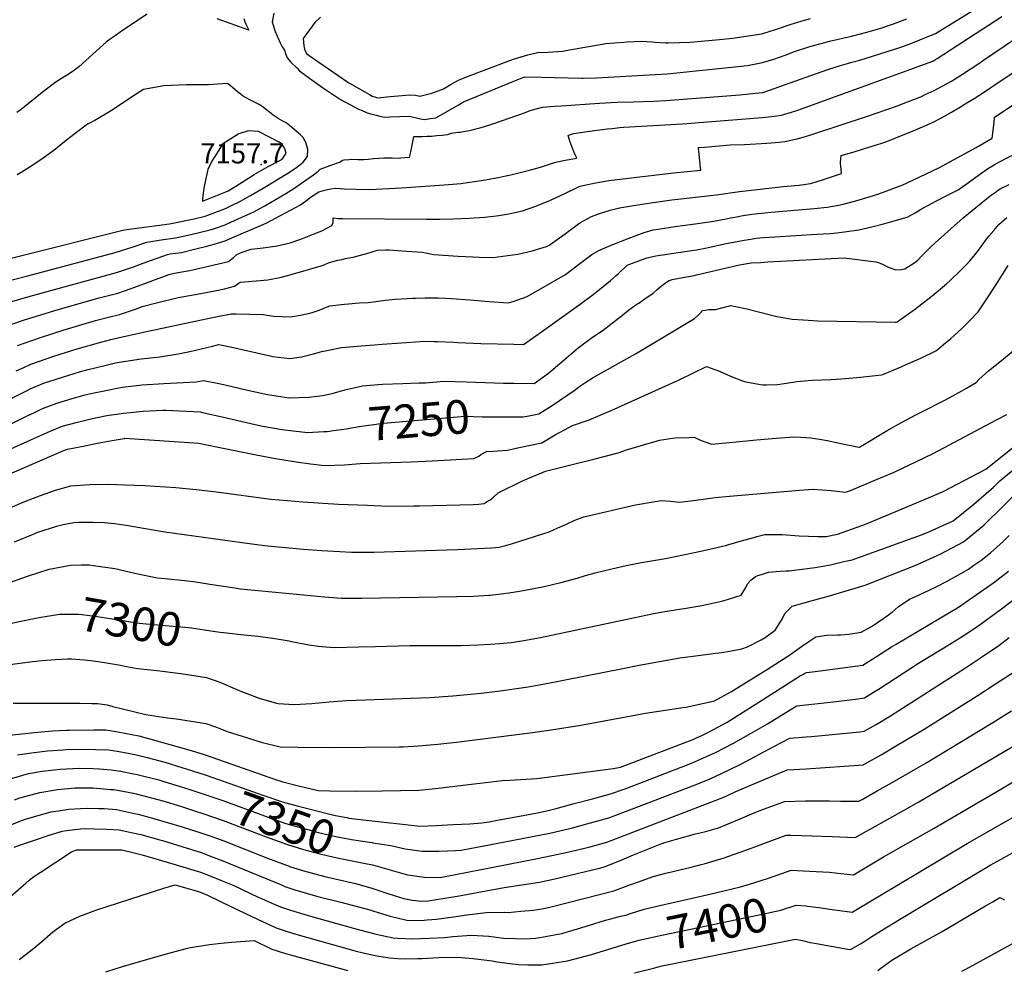
# Model space of a CAD drawing. Units: inches. Extents: x 2546155 to 2551537, y 1551015 to 1556414.
# Drawn here: x 2550169 to 2551012, y 1551910 to 1552724 of the extents above; entities that cross this region are included whole.
import ezdxf
from ezdxf.enums import TextEntityAlignment as Align

# ---------------------------------------------------------------- set-up
doc = ezdxf.new("R2010")
doc.units = ezdxf.units.IN
doc.header["$MEASUREMENT"] = 0
doc.layers.add('tile_2465_22_contour_10ft', color=220, linetype='Continuous')
doc.layers.add('tile_2465_22_spot_elev', color=254, linetype='Continuous')
doc.styles.add('Arial', font='arial.ttf')

msp = doc.modelspace()

# ---------------------------------------------------------------- linework, layer by layer
at = {"layer": 'tile_2465_22_contour_10ft'}
for points, elevation in [([(2550992.97, 1552688.2), (2551020.34, 1552706.86), (2551023.26, 1552708.88), (2551027.05, 1552711.52), (2551037.31, 1552719.52), (2551046.97, 1552727.14), (2551088.53, 1552760.45), (2551093.42, 1552764.67), (2551097.13, 1552768.09), (2551101.08, 1552771.5), (2551110.56, 1552779.25), (2551114.91, 1552782.71)], 7200), ([(2550149.17, 1552497.55), (2550176.33, 1552504.49), (2550251, 1552524.35), (2550265.58, 1552528.87), (2550278.12, 1552533.35), (2550290.41, 1552535.29), (2550302.63, 1552536.86), (2550315.82, 1552539.73), (2550324.06, 1552541.64), (2550332.33, 1552543.73), (2550335.22, 1552544.49), (2550345.3, 1552548.15), (2550349.92, 1552550.21), (2550359.57, 1552554.6), (2550369.2, 1552559.02), (2550379.06, 1552564.37), (2550388.71, 1552569.9), (2550397.01, 1552574.93), (2550403.93, 1552579.21), (2550406.71, 1552581.08), (2550413.44, 1552585.79), (2550420.64, 1552590.95), (2550424.7, 1552594.06), (2550426.54, 1552595.62), (2550434.92, 1552598.85), (2550441.15, 1552601.15), (2550443.34, 1552601.77), (2550445.52, 1552603.25), (2550447.08, 1552603.55), (2550451.14, 1552604.05), (2550453.61, 1552604.1), (2550458.73, 1552603.88), (2550463.23, 1552603.96), (2550463.77, 1552603.98), (2550467.82, 1552604.21), (2550472.17, 1552604.66), (2550476.51, 1552605.1), (2550480.96, 1552605.29), (2550484.48, 1552605.27), (2550488, 1552605.24), (2550494.66, 1552605.16), (2550495.41, 1552605.23), (2550502.9, 1552605.97), (2550503.98, 1552610.43), (2550505.27, 1552616.21), (2550505.83, 1552619.18), (2550506.7, 1552623.53), (2550513.95, 1552623.66), (2550517.91, 1552623.76), (2550521.69, 1552624), (2550526.3, 1552624.34), (2550530.87, 1552624.73), (2550535.37, 1552625.22), (2550538.91, 1552626.5), (2550544.13, 1552627.24), (2550546.15, 1552627.46), (2550550.89, 1552628.23), (2550555.62, 1552629.06), (2550559.59, 1552630.09), (2550562.94, 1552630.96), (2550566.28, 1552631.85), (2550574.23, 1552634.53), (2550596.4, 1552642.08), (2550601.26, 1552644), (2550606.13, 1552645.84), (2550611.12, 1552647.37), (2550616.8, 1552648.57), (2550626.96, 1552649.53), (2550632.63, 1552649.98), (2550665.31, 1552652.26), (2550680.63, 1552653.07), (2550694.36, 1552653.36), (2550711.5, 1552653.83), (2550722.27, 1552654.48), (2550785.48, 1552659.35), (2550798.96, 1552660.61), (2550804.58, 1552661.22), (2550805.24, 1552661.35), (2550806.79, 1552661.8), (2550814.96, 1552664.65), (2550859.89, 1552680.67), (2550868.01, 1552683.33), (2550881.38, 1552687.11), (2550888.26, 1552688.94), (2550905.26, 1552694.33), (2550922.28, 1552699.82), (2550930.41, 1552702.53), (2550934.72, 1552704.24), (2550939.52, 1552706.18), (2550952.78, 1552711.65), (2550999.68, 1552740.74)], 7180), ([(2550386.7, 1552729.24), (2550385.49, 1552721.7), (2550386.26, 1552718.74), (2550387.95, 1552713.36), (2550392.28, 1552703.6), (2550394.06, 1552700.35), (2550395.86, 1552697.47), (2550396.73, 1552694.61), (2550398.21, 1552690.8), (2550401.35, 1552687.27), (2550406.66, 1552681.96), (2550408.74, 1552679.91), (2550414.07, 1552675.79), (2550428.48, 1552665.54), (2550443.84, 1552655.31), (2550459.37, 1552647.06), (2550462.35, 1552645.75), (2550466.7, 1552643.9), (2550469.89, 1552643.01), (2550474.32, 1552641.79), (2550477.44, 1552641.04), (2550481.5, 1552640.11), (2550486.13, 1552640.38), (2550502.68, 1552641.07), (2550507.83, 1552639.78), (2550512.16, 1552638.74), (2550515.63, 1552638.22), (2550520.76, 1552638.88), (2550523.35, 1552639.31), (2550525.45, 1552639.7), (2550532.1, 1552643.37), (2550545.29, 1552650.86), (2550549.19, 1552653.24), (2550592.21, 1552671.05), (2550600.81, 1552674.48), (2550601.32, 1552674.6), (2550616, 1552674.31), (2550650.43, 1552673.49), (2550651.56, 1552673.48), (2550662.96, 1552673.87), (2550723.32, 1552677.26), (2550791.96, 1552684.46), (2550795.02, 1552684.97), (2550804.75, 1552686.78), (2550814.47, 1552689.78), (2550824.18, 1552693.17), (2550832.38, 1552696.23), (2550843.61, 1552700.02), (2550848.59, 1552701.58), (2550854.99, 1552703.29), (2550862.14, 1552705.18), (2550881.08, 1552709.56), (2550894.16, 1552712.86), (2550906.23, 1552716.38), (2550908.67, 1552717.12), (2550911.07, 1552717.88), (2550917.09, 1552719.99), (2550928.28, 1552724.13)], 7170), ([(2550160.55, 1552481.88), (2550178.42, 1552487.02), (2550252.18, 1552507.29), (2550266.74, 1552512.08), (2550272.76, 1552514.49), (2550281.26, 1552517.55), (2550292.81, 1552521.61), (2550295.81, 1552522.59), (2550298.25, 1552523.32), (2550307.9, 1552524.45), (2550321.18, 1552527.75), (2550329.46, 1552529.87), (2550337.76, 1552532.1), (2550342.35, 1552533.38), (2550345.09, 1552534.36), (2550350.87, 1552536.84), (2550380.35, 1552549.58), (2550388.23, 1552553.79), (2550409.5, 1552565.3), (2550412.03, 1552566.93), (2550415.9, 1552569.77), (2550418.31, 1552571.59), (2550420.36, 1552573.06), (2550425.36, 1552576.15), (2550429.34, 1552577.52), (2550431.65, 1552578.05), (2550435.62, 1552578.85), (2550439.83, 1552579.35), (2550443.46, 1552579.15), (2550447.06, 1552578.82), (2550467.93, 1552578.3), (2550474.48, 1552578.49), (2550496.04, 1552579.6), (2550532.62, 1552582.17), (2550539.92, 1552582.7), (2550546.71, 1552583.46), (2550568.04, 1552586.66), (2550580.14, 1552588.78), (2550585.27, 1552589.94), (2550589.52, 1552590.9), (2550600.87, 1552593.75), (2550605.42, 1552594.95), (2550615.04, 1552597.51), (2550626.05, 1552601.16), (2550629.28, 1552601.92), (2550635.95, 1552603.24), (2550646.14, 1552605.05), (2550643.86, 1552610.06), (2550641.62, 1552615.12), (2550640.03, 1552619.71), (2550638.56, 1552624.52), (2550640.73, 1552625.27), (2550643.35, 1552626.09), (2550655, 1552627.75), (2550672.2, 1552630.08), (2550676.18, 1552630.58), (2550682.86, 1552631.28), (2550686.27, 1552631.48), (2550736.44, 1552634.32), (2550804.56, 1552639.79), (2550812.76, 1552640.6), (2550821.04, 1552641.8), (2550829.57, 1552644.34), (2550835.02, 1552646.19), (2550838.22, 1552647.28), (2550950.54, 1552688.19), (2550952.41, 1552689.16), (2550954.22, 1552690.22), (2551009.76, 1552726.15)], 7190), ([(2550278.34, 1552728.12), (2550257.4, 1552714.23), (2550250.11, 1552709.19), (2550246.94, 1552706.91), (2550243.46, 1552704.37), (2550237.54, 1552699.22), (2550226.02, 1552688.54), (2550220.12, 1552683.27), (2550215.06, 1552679.5), (2550209.5, 1552675.9), (2550203.79, 1552672.38), (2550198.37, 1552668.7), (2550188.76, 1552661.24), (2550170.67, 1552646.83), (2550166.91, 1552644.04)], 7180), ([(2550361.07, 1552724.43), (2550361.87, 1552721.67), (2550363.31, 1552718.63), (2550365.31, 1552714.47), (2550338.37, 1552724.3)], 7180), ([(2550426.61, 1552725.81), (2550421.91, 1552720.99), (2550411.8, 1552707.41), (2550412.42, 1552701.11), (2550413.07, 1552698.39), (2550414.8, 1552694.64), (2550416.91, 1552692.91), (2550450.18, 1552670), (2550451.08, 1552669.42), (2550451.46, 1552669.2), (2550468.65, 1552659.63), (2550471.64, 1552657.97), (2550473.12, 1552657.47), (2550474.54, 1552657.11), (2550475.87, 1552656.82), (2550483.52, 1552657.56), (2550486.46, 1552657.88), (2550493.13, 1552658.46), (2550503.22, 1552659.28), (2550507.99, 1552658.83), (2550511.58, 1552658.17), (2550521.95, 1552660.81), (2550532.1, 1552664.53), (2550538.53, 1552668.41), (2550545.44, 1552672.08), (2550556.14, 1552676.27), (2550566.86, 1552680.41), (2550590.91, 1552689.6), (2550595.58, 1552690.99), (2550604.12, 1552693.42), (2550612.48, 1552695.5), (2550621.53, 1552695.82), (2550633.75, 1552696.71), (2550636.65, 1552697.24), (2550670.89, 1552703.03), (2550686.16, 1552704.27), (2550689.04, 1552704.46), (2550701.38, 1552705.19), (2550710.61, 1552704.49), (2550713.03, 1552704.24), (2550721.93, 1552703.66), (2550724.07, 1552703.72), (2550742.93, 1552704.35), (2550768.19, 1552706.61), (2550779.35, 1552707.67), (2550784.8, 1552708.46), (2550804.27, 1552711.49), (2550813.2, 1552714.25), (2550815.12, 1552714.85), (2550829.41, 1552719.6), (2550840.9, 1552723.11), (2550845.83, 1552724.55)], 7160), ([(2550152.67, 1552459.75), (2550173.63, 1552466.74), (2550202.29, 1552475.7), (2550237.44, 1552485.57), (2550253.39, 1552489.73), (2550267.93, 1552494.8), (2550293.29, 1552504.27), (2550296.99, 1552505.48), (2550301.5, 1552506.84), (2550314.89, 1552509.07), (2550348.09, 1552516.63), (2550351, 1552518.94), (2550352.68, 1552520.47), (2550355.17, 1552522.64), (2550359.78, 1552524.69), (2550367.44, 1552527.21), (2550377.79, 1552528.36), (2550389.76, 1552530.1), (2550400.68, 1552532.72), (2550410, 1552535.89), (2550418.59, 1552539.16), (2550427.78, 1552542.96), (2550436.56, 1552547.45), (2550437.45, 1552550.14), (2550437.68, 1552553.98), (2550441.95, 1552553.58), (2550445.74, 1552553.45), (2550517.47, 1552552.86), (2550528.69, 1552552.88), (2550540.25, 1552553.23), (2550554.01, 1552553.78), (2550566.91, 1552554.7), (2550574.75, 1552555.52), (2550579.27, 1552556.09), (2550587.83, 1552557.49), (2550590.33, 1552557.99), (2550599.51, 1552559.89), (2550611.09, 1552563.88), (2550623.42, 1552569.26), (2550635.87, 1552574.98), (2550646.9, 1552580.41), (2550649, 1552581.02), (2550652.56, 1552581.93), (2550660.91, 1552583.69), (2550668.53, 1552585.12), (2550673.28, 1552585.84), (2550728.67, 1552592.61), (2550752.18, 1552594.95), (2550751.67, 1552599.74), (2550750.17, 1552614.12), (2550755.33, 1552614.57), (2550758.48, 1552614.84), (2550777.26, 1552616.41), (2550789.54, 1552616.86), (2550808.68, 1552617.96), (2550819.13, 1552618.85), (2550824.07, 1552619.36), (2550828.02, 1552620.22), (2550831.78, 1552621.06), (2550834.49, 1552621.7), (2550837.79, 1552622.52), (2550843.24, 1552624.13), (2550847.9, 1552625.55), (2550894.61, 1552640.91), (2550919.65, 1552649.64), (2550929.05, 1552653.2), (2550940.32, 1552657.68), (2550944.16, 1552659.4), (2550949.28, 1552661.82), (2550951.77, 1552663.07), (2550959.19, 1552666.97), (2550966.47, 1552671.07), (2550975.87, 1552676.85), (2550989.86, 1552686.08), (2550992.97, 1552688.2)], 7200), ([(2551007.35, 1552670.26), (2551033.65, 1552687.77), (2551034.82, 1552688.57)], 7210), ([(2550166.42, 1552423.27), (2550172.89, 1552426.15), (2550179.05, 1552428.87), (2550198.68, 1552435.57), (2550218.61, 1552441.87), (2550238.89, 1552447.69), (2550247.45, 1552449.97), (2550255.79, 1552451.85), (2550277.96, 1552456.82), (2550334.4, 1552468.74), (2550350.36, 1552471.87), (2550354.83, 1552471.84), (2550366.4, 1552471.6), (2550377.75, 1552471.25), (2550386.46, 1552470), (2550393.63, 1552469.64), (2550401.02, 1552469.39), (2550411.09, 1552470.98), (2550415.15, 1552471.97), (2550419.72, 1552473.19), (2550425.67, 1552475.16), (2550432.45, 1552477.89), (2550434.7, 1552478.73), (2550447.26, 1552480.25), (2550450.77, 1552480.54), (2550459.94, 1552481.2), (2550467.44, 1552481.68), (2550474.18, 1552482.45), (2550482.19, 1552483.53), (2550490.54, 1552484.5), (2550501.03, 1552485.08), (2550505.76, 1552485.35), (2550507.96, 1552485.43), (2550516.24, 1552485.75), (2550527.83, 1552485.63), (2550538.86, 1552485.08), (2550554.59, 1552483.97), (2550570.92, 1552482.58), (2550587.18, 1552481.35), (2550591.49, 1552482.44), (2550603.66, 1552486.63), (2550636.38, 1552505.7), (2550644.82, 1552512.12), (2550647.39, 1552514.13), (2550658.92, 1552522.76), (2550664.86, 1552525.96), (2550669.49, 1552528.23), (2550675.27, 1552530.65), (2550689.87, 1552536.25), (2550703.7, 1552541.4), (2550711.31, 1552543.79), (2550715.6, 1552544.45), (2550730.23, 1552546.54), (2550749.36, 1552549.1), (2550763.13, 1552551.14), (2550773.7, 1552553.1), (2550777.65, 1552553.91), (2550784.32, 1552555.2), (2550786.63, 1552555.64), (2550795.79, 1552557.05), (2550812.25, 1552558.87), (2550849.04, 1552562.04), (2550851.93, 1552562.34), (2550860.31, 1552563.25), (2550869.84, 1552564.74), (2550873.94, 1552565.72), (2550884.65, 1552568.55), (2550893.18, 1552571.04), (2550903.44, 1552574.42), (2550913.61, 1552577.88), (2550920.35, 1552580.42), (2550924.47, 1552582.09), (2550928.57, 1552583.87), (2550955.85, 1552596.8), (2550987.75, 1552614.2), (2551001.39, 1552622.25), (2551002.28, 1552628.69), (2551002.77, 1552633.71), (2551002.93, 1552635.71), (2551003.32, 1552640.13), (2551048.51, 1552670.04)], 7220), ([(2550167.53, 1552444.72), (2550187.06, 1552451.57), (2550207.42, 1552458.26), (2550234.31, 1552466.08), (2550245.33, 1552468.93), (2550254.65, 1552471.39), (2550269.22, 1552476.2), (2550274.28, 1552478.2), (2550286.38, 1552481.37), (2550304.85, 1552485.88), (2550324.41, 1552489.4), (2550337.86, 1552491.97), (2550344.55, 1552493.3), (2550353.25, 1552495.52), (2550356.19, 1552497.73), (2550358.14, 1552499.12), (2550361.66, 1552499.32), (2550381.57, 1552501.11), (2550393.31, 1552503.24), (2550405.77, 1552506.74), (2550425.35, 1552512.28), (2550428.34, 1552513.24), (2550431.01, 1552514.31), (2550433.47, 1552515.44), (2550436.3, 1552516.28), (2550441.53, 1552517.79), (2550444.94, 1552518.47), (2550448.11, 1552519.13), (2550455.73, 1552520.76), (2550469.21, 1552524.52), (2550473.51, 1552525.82), (2550475.48, 1552526.4), (2550482.61, 1552526.61), (2550485.53, 1552526.53), (2550496.25, 1552525.84), (2550513.77, 1552524.56), (2550523.81, 1552522.8), (2550544.49, 1552521.36), (2550550.77, 1552520.97), (2550557.08, 1552520.63), (2550562.34, 1552520.38), (2550574.09, 1552520.24), (2550595.69, 1552523.05), (2550607.89, 1552525.75), (2550619.96, 1552529.66), (2550622.38, 1552530.8), (2550636.14, 1552540.38), (2550639.83, 1552543.23), (2550647.42, 1552548.81), (2550649.17, 1552550.02), (2550658.49, 1552555.3), (2550665.55, 1552557.74), (2550674.58, 1552560.56), (2550681.41, 1552562.4), (2550684.12, 1552562.92), (2550694.62, 1552564.62), (2550709.23, 1552566.86), (2550727.42, 1552569.4), (2550765.51, 1552573.71), (2550785.13, 1552576.59), (2550822.77, 1552580.73), (2550832.5, 1552581.68), (2550836.25, 1552582.07), (2550845.99, 1552583.4), (2550849.97, 1552584.6), (2550857.85, 1552587.05), (2550864.79, 1552589.33), (2550872.35, 1552591.85), (2550872.16, 1552595.67), (2550872.02, 1552597.69), (2550871.67, 1552601.39), (2550872.17, 1552607.38), (2550881.16, 1552610.06), (2550887.91, 1552612.05), (2550891.29, 1552613.05), (2550903.33, 1552616.65), (2550907.1, 1552617.97), (2550910.42, 1552619.17), (2550915.99, 1552621.21), (2550931.04, 1552627.31), (2550933.13, 1552628.2), (2550950.33, 1552635.59), (2550957.91, 1552639.48), (2550966.56, 1552644.31), (2550974.2, 1552648.98), (2550980.59, 1552652.89), (2550986, 1552656.22), (2550994.77, 1552661.89), (2551007.35, 1552670.26)], 7210), ([(2550075.53, 1552497.75), (2550257.67, 1552543.54), (2550263.02, 1552544.21), (2550297.47, 1552549.02), (2550318.6, 1552553.12), (2550328.14, 1552555.54), (2550345.52, 1552562.02), (2550348.92, 1552563.62), (2550358.29, 1552568.25), (2550366.88, 1552573.04), (2550377.61, 1552579.29), (2550398.76, 1552592.11), (2550406.07, 1552597.08), (2550411.86, 1552601.58), (2550415.69, 1552606.39), (2550415.87, 1552612.45), (2550414.54, 1552617.62), (2550412.21, 1552622.44), (2550409.76, 1552624.9), (2550402.3, 1552631.28), (2550400.21, 1552632.99), (2550397.27, 1552635.22), (2550394.63, 1552636.64), (2550390.66, 1552639.13), (2550386.36, 1552641.84), (2550383.05, 1552644.5), (2550378.08, 1552648.41), (2550374.84, 1552650.74), (2550371.87, 1552652.26), (2550368.7, 1552653.77), (2550360.83, 1552657.88), (2550358.04, 1552660), (2550355.73, 1552661.77), (2550351.28, 1552665.7), (2550347.24, 1552668.99), (2550338.7, 1552668.49), (2550330.95, 1552667.93), (2550312.05, 1552667.9), (2550292.83, 1552667.06), (2550275.24, 1552663.96), (2550269.92, 1552660.42), (2550247.18, 1552645.41), (2550233.67, 1552637.38), (2550227.44, 1552634.24), (2550216.89, 1552626.32), (2550209.56, 1552620.43), (2550198.55, 1552611.57), (2550192.59, 1552607.32), (2550188.25, 1552604.27), (2550177.49, 1552597.15), (2550170.61, 1552592.68), (2550167.32, 1552590.92)], 7170), ([(2550154.78, 1552395.81), (2550176.39, 1552406.71), (2550178.37, 1552407.65), (2550190.7, 1552412.84), (2550195.2, 1552414.31), (2550210.51, 1552419.3), (2550221.44, 1552422.61), (2550227.95, 1552424.34), (2550242.25, 1552427.79), (2550251.38, 1552429.9), (2550256.56, 1552430.91), (2550273.35, 1552433.53), (2550289.16, 1552435.19), (2550304.84, 1552437.77), (2550314.87, 1552439.78), (2550319.88, 1552440.79), (2550334.46, 1552444.14), (2550339.76, 1552445.6), (2550352.44, 1552443.02), (2550360.91, 1552441.24), (2550383.8, 1552435.96), (2550385.95, 1552435.52), (2550400.49, 1552433.78), (2550410.56, 1552435.17), (2550420.65, 1552437.79), (2550427.91, 1552439.62), (2550433.68, 1552440.82), (2550444.61, 1552442.99), (2550461.51, 1552444.5), (2550472.99, 1552445.43), (2550479.56, 1552445.93), (2550511.96, 1552448.32), (2550515.14, 1552448.4), (2550524.11, 1552448.35), (2550526.73, 1552448.33), (2550540.42, 1552447.72), (2550544.29, 1552447.53), (2550563.96, 1552446.45), (2550592.03, 1552445.89), (2550600.47, 1552445.75), (2550613.88, 1552455.1), (2550650.06, 1552481.18), (2550658.75, 1552487.54), (2550665.49, 1552492.81), (2550674.71, 1552500.42), (2550679.77, 1552504.75), (2550681.57, 1552506.37), (2550689.1, 1552513.45), (2550703.72, 1552518.95), (2550705.86, 1552519.73), (2550706.21, 1552519.83), (2550707.4, 1552520.16), (2550711.14, 1552521.02), (2550713.57, 1552521.43), (2550719.42, 1552522.4), (2550742.38, 1552525.72), (2550748.32, 1552526.78), (2550757.15, 1552528.47), (2550772.49, 1552531.74), (2550789.16, 1552535.01), (2550794.85, 1552535.9), (2550799.42, 1552536.61), (2550805.66, 1552537.14), (2550815.4, 1552537.91), (2550851.38, 1552540.05), (2550862.67, 1552540.77), (2550868.46, 1552541.35), (2550875.09, 1552542.07), (2550887.29, 1552543.79), (2550898.52, 1552546.32), (2550909.56, 1552549.17), (2550919.63, 1552552.01), (2550928.63, 1552554.6), (2550933.06, 1552556.89), (2550935.62, 1552558.39), (2550940.06, 1552561.13), (2550942.62, 1552562.66), (2550947.02, 1552564.98), (2550952.56, 1552567.89), (2550963.66, 1552573.65), (2550966.65, 1552575.14), (2550968.89, 1552576.31), (2550972.14, 1552578.06), (2550974.24, 1552579.31), (2550981.02, 1552584.15), (2550987.44, 1552588.74), (2550992.53, 1552592.46), (2550998.35, 1552596.45), (2551003.1, 1552599.34), (2551007.61, 1552602.04), (2551022.35, 1552609.56)], 7230), ([(2550160.42, 1552376.89), (2550175.78, 1552384.53), (2550182.12, 1552387.59), (2550188.3, 1552390.54), (2550193.59, 1552392.65), (2550201.04, 1552395.55), (2550214.43, 1552399.6), (2550225.35, 1552402.5), (2550228.72, 1552403.36), (2550243.03, 1552406.42), (2550254.07, 1552408.51), (2550257.36, 1552409.07), (2550274.17, 1552411.08), (2550292.72, 1552412.29), (2550320.24, 1552413.66), (2550326.77, 1552414.94), (2550338.4, 1552412.59), (2550345.06, 1552411.19), (2550363.12, 1552406.87), (2550381.32, 1552402.9), (2550399.82, 1552400.2), (2550400, 1552400.18), (2550400.11, 1552400.18), (2550416.84, 1552400.55), (2550428.35, 1552402.08), (2550432.71, 1552402.84), (2550436.6, 1552403.77), (2550447.58, 1552406.91), (2550462.75, 1552410.42), (2550479.84, 1552411.68), (2550497.24, 1552412.38), (2550511.23, 1552412.8), (2550516.65, 1552412.97), (2550532.28, 1552414.26), (2550551.22, 1552413.68), (2550583.3, 1552412.57), (2550592.2, 1552412.5), (2550609.65, 1552412.45), (2550621.69, 1552421.27), (2550625.92, 1552424.57), (2550635.23, 1552432.68), (2550647.28, 1552442.92), (2550659.35, 1552452.1), (2550668.45, 1552458.09), (2550675.23, 1552463.05), (2550681.78, 1552468.18), (2550683.6, 1552469.66), (2550690.22, 1552474.94), (2550696.48, 1552479.51), (2550699.05, 1552481.08), (2550703.49, 1552484.09), (2550711.36, 1552489.61), (2550714.51, 1552492.35), (2550716.73, 1552494.37), (2550721.85, 1552498.53), (2550724.48, 1552500.23), (2550724.84, 1552500.37), (2550725.2, 1552500.5), (2550727.7, 1552501.33), (2550736.79, 1552503.04), (2550741.67, 1552503.92), (2550746.29, 1552504.76), (2550748.28, 1552505.25), (2550785.27, 1552513.96), (2550795.18, 1552515.46), (2550803.25, 1552515.92), (2550809.52, 1552516.28), (2550874.67, 1552519.77), (2550901.74, 1552516.51), (2550904.91, 1552515.48), (2550909.34, 1552513.6), (2550911.92, 1552512.23), (2550917.1, 1552510.21), (2550919.01, 1552509.52), (2550923.8, 1552509.85), (2550926.67, 1552510.34), (2550935.28, 1552515.92), (2550937.68, 1552517.81), (2550940.07, 1552520.39), (2550944.58, 1552524.92), (2550949.17, 1552529.43), (2550952.65, 1552532.63), (2550973.92, 1552551.69), (2550976.59, 1552553.9), (2550999.77, 1552572.79), (2551003.8, 1552575.71), (2551006.86, 1552577.91), (2551008.21, 1552578.77), (2551016.04, 1552582.55)], 7240), ([(2550588.14, 1552383.82), (2550600.25, 1552383.88), (2550603.56, 1552384.46), (2550613.45, 1552386.29), (2550618.09, 1552389.16), (2550624.89, 1552393.51), (2550644.47, 1552406.8), (2550647.85, 1552409.49), (2550652.86, 1552412.84), (2550659.94, 1552417.42), (2550696.16, 1552437.78), (2550735.32, 1552461.04), (2550746.57, 1552468.02), (2550749.49, 1552470.4), (2550751.22, 1552472.33), (2550753.46, 1552474.75), (2550755.83, 1552475.18), (2550758.94, 1552475.56), (2550764.64, 1552475.76), (2550771.21, 1552477.28), (2550777.83, 1552479.03), (2550791.44, 1552476.26), (2550817.09, 1552469.77), (2550819.05, 1552469.31), (2550830.27, 1552467.26), (2550839.58, 1552466.65), (2550852.15, 1552465.87), (2550918.74, 1552464.85), (2550919.32, 1552464.88), (2550919.96, 1552465.18), (2550934.84, 1552475.5), (2550950.02, 1552487.24), (2550962.2, 1552497.58), (2550965.7, 1552500.77), (2550974.06, 1552508.7), (2550979.28, 1552514.02), (2550982.33, 1552517.31), (2550985.79, 1552521.37), (2550989.04, 1552525.5), (2550996.53, 1552535.65), (2550998.53, 1552538.3), (2551002.67, 1552543.27), (2551007.13, 1552548.3), (2551013.89, 1552554.25)], 7250), ([(2550158.27, 1552333.88), (2550197.29, 1552350.68), (2550207.82, 1552355.16), (2550210.26, 1552356.12), (2550222.41, 1552358.51), (2550234.57, 1552360.87), (2550246.74, 1552363.17), (2550258.72, 1552365.38), (2550258.96, 1552365.41), (2550259.26, 1552365.44), (2550322.63, 1552361.2), (2550339.06, 1552357.92), (2550371.82, 1552351.25), (2550388.23, 1552348.05), (2550393.55, 1552347.19), (2550405.92, 1552345.3), (2550418.24, 1552343.52), (2550430.39, 1552342.07), (2550447.41, 1552342.71), (2550460.8, 1552343.96), (2550504.37, 1552345.2), (2550522.27, 1552346.11), (2550557.9, 1552348.11), (2550562.21, 1552350.31), (2550563.93, 1552351.56), (2550568.66, 1552354.24), (2550574.36, 1552354.41), (2550586.57, 1552355.41), (2550598.04, 1552357.73), (2550616.14, 1552361.61), (2550627.63, 1552368.38), (2550639.17, 1552374.71), (2550642.3, 1552376.41), (2550656.7, 1552381.31), (2550675.49, 1552389.17), (2550733.62, 1552415.53), (2550756.98, 1552426.94), (2550768.02, 1552422.78), (2550772.34, 1552420.78), (2550778.98, 1552418.03), (2550787.77, 1552414.71), (2550790.55, 1552413.82), (2550795.06, 1552412.92), (2550804.95, 1552411.05), (2550808.18, 1552411.08), (2550817.6, 1552411.53), (2550821.51, 1552412.07), (2550830.9, 1552413.45), (2550834.35, 1552414.01), (2550844.03, 1552414.99), (2550847.52, 1552415.29), (2550863.48, 1552415.76), (2550867.82, 1552416), (2550875.79, 1552416.52), (2550888.67, 1552417.79), (2550901.66, 1552419.15), (2550906.93, 1552419.78), (2550912.65, 1552422.04), (2550924.15, 1552426.97), (2550927.77, 1552428.53), (2550940.45, 1552433.99), (2550953.69, 1552440.45), (2550959.85, 1552445.62), (2550965.92, 1552450.86), (2550975.12, 1552459.2), (2550981.27, 1552465.46), (2550989.26, 1552473.73), (2550993.37, 1552479.55), (2550997.45, 1552485.51), (2551003.97, 1552495.48), (2551015.04, 1552513.2)], 7260), ([(2550153.27, 1552302.6), (2550172.5, 1552310.78), (2550177.42, 1552312.78), (2550187.08, 1552316.44), (2550200.12, 1552320.97), (2550213.21, 1552324.88), (2550229.46, 1552325.88), (2550245.78, 1552326.14), (2550259.25, 1552325.73), (2550276.36, 1552325.1), (2550302.86, 1552323.27), (2550320.33, 1552321.55), (2550337.73, 1552319.59), (2550384.35, 1552313.3), (2550398.49, 1552312.16), (2550411.57, 1552311.22), (2550442.1, 1552309.2), (2550467.02, 1552308.19), (2550472.53, 1552307.97), (2550485.81, 1552307.46), (2550506.22, 1552307.74), (2550511.44, 1552307.82), (2550557.31, 1552308.88), (2550561.96, 1552309.14), (2550566.8, 1552309.73), (2550569.41, 1552311.3), (2550571.77, 1552312.85), (2550574.76, 1552315.06), (2550578.8, 1552318.66), (2550599.58, 1552329.02), (2550608.84, 1552333.2), (2550617.12, 1552336.51), (2550619.35, 1552337.21), (2550642.18, 1552342.91), (2550660.53, 1552347.47), (2550681.29, 1552353.06), (2550688.56, 1552355.51), (2550716.69, 1552363.97), (2550727.8, 1552365.58), (2550730.12, 1552365.87), (2550742.08, 1552366.21), (2550746.38, 1552366.3), (2550751.95, 1552363.83), (2550761.19, 1552360.5), (2550779.56, 1552362.04), (2550799.66, 1552364.1), (2550816.7, 1552365.52), (2550831.6, 1552366.69), (2550837.73, 1552366.41), (2550846.32, 1552365.82), (2550853.69, 1552364.63), (2550860.28, 1552363.52), (2550870.85, 1552361.25), (2550885.83, 1552358.2), (2550887.72, 1552357.88), (2550888, 1552358), (2550889.28, 1552358.7), (2550911.54, 1552372.2), (2550923.67, 1552379.01), (2550936.13, 1552385.55), (2550941.15, 1552388.06), (2550960.76, 1552397.99), (2550967.74, 1552401.8), (2550975.44, 1552406.08), (2550979.35, 1552408.33), (2550987.63, 1552413.28), (2550989.99, 1552415.71), (2550998.09, 1552423.13), (2551009.36, 1552432.01), (2551019.46, 1552440.33)], 7270), ([(2550145.13, 1552349.08), (2550192.97, 1552370.54), (2550205.68, 1552375.69), (2550217.65, 1552378.88), (2550230.2, 1552382.21), (2550243.82, 1552384.9), (2550258.17, 1552387), (2550275, 1552388.59), (2550291.86, 1552389.4), (2550294.33, 1552389.5), (2550323.84, 1552387.96), (2550326.91, 1552387.32), (2550342.56, 1552383.94), (2550359.73, 1552379.71), (2550370.78, 1552377.29), (2550377.39, 1552375.88), (2550393.9, 1552373.12), (2550403.44, 1552371.76), (2550408.4, 1552371.17), (2550415.53, 1552370.4), (2550429.69, 1552371.13), (2550432.43, 1552371.3), (2550434.37, 1552371.56)], 7250), ([(2550165.03, 1552276.85), (2550181.69, 1552283.74), (2550184.2, 1552284.76), (2550201.91, 1552290.47), (2550206.72, 1552291.62), (2550215.83, 1552293.41), (2550220.04, 1552293.57), (2550232.13, 1552293.85), (2550241.82, 1552293.36), (2550250.41, 1552292.48), (2550260.46, 1552291.1), (2550293.52, 1552285.51), (2550367.87, 1552275.13), (2550381.42, 1552273.4), (2550412.16, 1552270.48), (2550427.78, 1552269.36), (2550443.39, 1552268.52), (2550453.14, 1552268.12), (2550456.57, 1552268.06), (2550472.25, 1552268.18), (2550543.77, 1552270.21), (2550572.98, 1552271.7), (2550576.76, 1552272.01), (2550579.73, 1552272.4), (2550585.26, 1552273.76), (2550590.15, 1552275.3), (2550617.02, 1552283.79), (2550622.24, 1552285.53), (2550629.91, 1552288.77), (2550637.19, 1552292.03), (2550644.32, 1552295.49), (2550652.01, 1552298.29), (2550696.21, 1552308.44), (2550712.94, 1552311.47), (2550718.67, 1552312.37), (2550726.34, 1552311.76), (2550733.68, 1552310.8), (2550745.71, 1552312.31), (2550764.24, 1552314.75), (2550776.67, 1552316.04), (2550836.52, 1552320.99), (2550848.27, 1552321.96), (2550863.68, 1552320.69), (2550875.99, 1552319.26), (2550880.09, 1552320.91), (2550902.52, 1552330.07), (2550917.64, 1552336.42), (2550943.11, 1552348.77), (2550950.86, 1552352.56), (2551005.04, 1552381.12), (2551013.94, 1552385.91)], 7280), ([(2550434.37, 1552371.56), (2550435.89, 1552371.77), (2550448.61, 1552373.54), (2550459.7, 1552375.41), (2550480.52, 1552378.53), (2550550.47, 1552384.25), (2550565.06, 1552383.83), (2550576.75, 1552383.76), (2550588.14, 1552383.82)], 7250), ([(2550157.02, 1552240.77), (2550175.94, 1552247.59), (2550194.65, 1552253.43), (2550212.84, 1552257.02), (2550221.92, 1552257.14), (2550228.97, 1552257.2), (2550232.59, 1552256.76), (2550250.68, 1552254.17), (2550267.83, 1552250.04), (2550286.94, 1552246.08), (2550293.94, 1552245.53), (2550310.6, 1552243.91), (2550320.17, 1552242.54), (2550331.94, 1552240.77), (2550353.35, 1552237.46), (2550358.41, 1552236.73), (2550430.11, 1552229.73), (2550433.89, 1552229.46), (2550444.65, 1552228.72), (2550450.98, 1552228.69), (2550461.73, 1552228.62), (2550543.32, 1552230.1), (2550557.65, 1552230.44), (2550570.71, 1552231.28), (2550572, 1552231.38), (2550583.45, 1552232.7), (2550587.89, 1552233.25), (2550597.09, 1552234.73), (2550603.21, 1552235.78), (2550618.07, 1552238.81), (2550632.49, 1552242.16), (2550646.27, 1552245.84), (2550653.42, 1552248.07), (2550661.78, 1552250.41), (2550675.97, 1552253.91), (2550688.16, 1552256.66), (2550701.42, 1552259.32), (2550721.99, 1552262.77), (2550746.56, 1552267.89), (2550754.55, 1552269.58), (2550773.32, 1552273.77), (2550783.64, 1552276.84), (2550797.56, 1552280.68), (2550800.08, 1552281.34), (2550806.77, 1552283.02), (2550821.8, 1552283.22), (2550836.11, 1552282.04), (2550852.11, 1552281.38), (2550859.41, 1552281.4), (2550869.09, 1552283.4), (2550889.84, 1552290.77), (2550893.11, 1552291.99), (2550910.05, 1552299.1), (2550947.36, 1552314.78), (2550959.44, 1552319.9), (2550995.9, 1552339.03), (2551045.22, 1552378.47)], 7290), ([(2550340.78, 1552199.65), (2550343.86, 1552199.21), (2550358.49, 1552197.6), (2550373.1, 1552196.16), (2550383.65, 1552194.91), (2550387.72, 1552194.33), (2550399.91, 1552192.18), (2550402.3, 1552191.66), (2550416.88, 1552188.85), (2550425.02, 1552187.64), (2550431.44, 1552187.06), (2550438.82, 1552186.56), (2550459.58, 1552186.96), (2550473.72, 1552187.32), (2550503.15, 1552188.24), (2550532.37, 1552188.16), (2550546.97, 1552188.3), (2550561.63, 1552188.88), (2550572.27, 1552189.39), (2550579.82, 1552189.82), (2550589.85, 1552190.74), (2550600.72, 1552192.37), (2550614.97, 1552195.06), (2550710.36, 1552215.38), (2550717.91, 1552216.81), (2550735.54, 1552219.55), (2550737.79, 1552219.82), (2550753, 1552222.54), (2550770.13, 1552226.27), (2550775.7, 1552227.9), (2550786.7, 1552231.34), (2550790.74, 1552237.83), (2550792.07, 1552240.96), (2550794.89, 1552244.08), (2550798.75, 1552247.15), (2550800.93, 1552248), (2550804.16, 1552249.05), (2550810.08, 1552250.9), (2550820.01, 1552251.86), (2550825.01, 1552252.17), (2550827.72, 1552251.99), (2550849.94, 1552254.89), (2550863.01, 1552257.22), (2550874.49, 1552259.94), (2550881.51, 1552261.63), (2550940.94, 1552282.91), (2550947.16, 1552285.52), (2550967.87, 1552294.94), (2550985.65, 1552309.2), (2551002.41, 1552323.76), (2551008.02, 1552328.93), (2551019.46, 1552338.56)], 7300), ([(2550160.83, 1552172.09), (2550180.22, 1552174.48), (2550188.56, 1552175.26), (2550200.05, 1552176.15), (2550210.36, 1552176.69), (2550213.63, 1552176.78), (2550224.58, 1552176.08), (2550230.36, 1552175.41), (2550240.2, 1552173.9), (2550255.71, 1552171.39), (2550260.9, 1552170.29), (2550270.18, 1552168.54), (2550286.63, 1552166.74), (2550291.69, 1552166.28), (2550306.87, 1552164.39), (2550316.56, 1552162.92), (2550329.14, 1552160.89), (2550340.55, 1552156.75), (2550344.17, 1552155.41), (2550351.18, 1552152.15), (2550359.18, 1552148.77), (2550363.58, 1552147.06), (2550374.21, 1552143.21), (2550389.13, 1552138.81), (2550389.26, 1552138.78), (2550390.43, 1552138.68), (2550404.32, 1552137.7), (2550419.25, 1552138.56), (2550425.26, 1552139.13), (2550434.14, 1552140.09), (2550449.07, 1552141.06), (2550520.26, 1552143.75), (2550540.05, 1552145.07), (2550564.09, 1552147.5), (2550580.46, 1552149.53), (2550604.45, 1552152.96), (2550618.72, 1552155.45), (2550685.41, 1552168.66), (2550699.27, 1552171.3), (2550734.28, 1552177.52), (2550752.02, 1552180.01), (2550762.71, 1552181.25), (2550769.91, 1552182.13), (2550776.92, 1552183.37), (2550787.28, 1552185.5), (2550792.12, 1552187.11), (2550803.67, 1552193.09), (2550807.09, 1552195.03), (2550815.65, 1552201.24), (2550821.78, 1552210.72), (2550823.86, 1552215.57), (2550828.53, 1552220.24), (2550830.33, 1552221.93), (2550846.5, 1552226.44), (2550862.24, 1552230.81), (2550892.76, 1552239.89), (2550936.07, 1552257.07), (2550954.17, 1552265.15), (2550956.84, 1552266.36), (2550976.94, 1552276.99), (2550994.31, 1552291.27), (2551010.73, 1552307.4), (2551023.82, 1552320.63)], 7310), ([(2550163.95, 1552138.78), (2550200.13, 1552139.01), (2550220.77, 1552138.84), (2550231.08, 1552138.67), (2550236.06, 1552138.5), (2550244.16, 1552137.4), (2550249.16, 1552136.13), (2550267.93, 1552131.47), (2550277.31, 1552129.14), (2550295.97, 1552126.43), (2550303.43, 1552125.34), (2550316, 1552123.45), (2550328.58, 1552121.51), (2550337.74, 1552118.22), (2550343.61, 1552116.1), (2550347.01, 1552114.59), (2550359.63, 1552110.53), (2550365.02, 1552108.8), (2550375.93, 1552105.62), (2550392.15, 1552101.59), (2550407.14, 1552101.12), (2550435.59, 1552101), (2550494.32, 1552101.49), (2550497.4, 1552101.61), (2550510.57, 1552102.28), (2550527.26, 1552103.9), (2550545.51, 1552105.87), (2550608.17, 1552113.74), (2550624.05, 1552115.98), (2550649.39, 1552120.17), (2550704.69, 1552130.2), (2550736.83, 1552135.11), (2550739.43, 1552135.59), (2550763.92, 1552140.84), (2550778.37, 1552148.97), (2550793.48, 1552158.18), (2550808.36, 1552167.37), (2550826.65, 1552179.05), (2550828.3, 1552180.17), (2550838.28, 1552187.39), (2550844.44, 1552191.64), (2550850.52, 1552195.55), (2550860.05, 1552196.99), (2550869.28, 1552197.21), (2550871.65, 1552197.22), (2550878.65, 1552198.01), (2550889.3, 1552199.63), (2550898.04, 1552204.54), (2550903.38, 1552207.9), (2550908.72, 1552211.61), (2550912.65, 1552214.49), (2550915.79, 1552216.83), (2550921.05, 1552221.4), (2550930.75, 1552227.84), (2550934.63, 1552229.65), (2550947.03, 1552235.36), (2550954.09, 1552238.58), (2550962.73, 1552243.1), (2550977.26, 1552251.26), (2550980.98, 1552253.52), (2550985.8, 1552256.79), (2550991.69, 1552260.98), (2550999.82, 1552267.47), (2551010.7, 1552277.1), (2551015.9, 1552282.23)], 7320), ([(2550157.91, 1552111.2), (2550182.06, 1552113.67), (2550194.15, 1552114.89), (2550197.34, 1552115.18), (2550209.32, 1552115.75), (2550211.98, 1552115.82), (2550232.76, 1552116.12), (2550243.17, 1552116.15), (2550253.33, 1552114.27), (2550271.32, 1552110.88), (2550284.64, 1552107.33), (2550297.89, 1552103.65), (2550316.1, 1552098.41), (2550327.96, 1552094.69), (2550388.14, 1552073.67), (2550394.49, 1552071.49), (2550407.84, 1552068.26), (2550424.7, 1552064.29), (2550434.76, 1552063.96), (2550457.19, 1552063.65), (2550479.48, 1552063.83), (2550495.14, 1552064.04), (2550510.79, 1552064.37), (2550525.15, 1552065.97), (2550558.18, 1552069.86), (2550582.39, 1552072.59), (2550588.69, 1552072.95), (2550611.9, 1552074.38), (2550672.87, 1552082.36), (2550677.06, 1552083.05), (2550683.26, 1552084.13), (2550746.16, 1552108.14), (2550749.11, 1552109.41), (2550752.93, 1552111.24), (2550759.29, 1552114.33), (2550774.54, 1552122.59), (2550777.88, 1552124.52), (2550798.57, 1552137.82), (2550834.74, 1552160.89), (2550836.45, 1552161.98), (2550840.01, 1552163.83), (2550842.55, 1552165.07), (2550850.02, 1552165.9), (2550890.72, 1552171.49), (2550902.48, 1552178.91), (2550915.36, 1552187.17), (2550919.14, 1552189.34), (2550966.18, 1552217.25), (2550971.73, 1552220.57), (2550978.37, 1552224.86), (2550984.94, 1552229.42), (2551003.54, 1552242.55), (2551005.42, 1552243.97), (2551015.44, 1552251.69)], 7330), ([(2550451.11, 1552040.61), (2550465.81, 1552038.85), (2550481.31, 1552037.04), (2550496.79, 1552035.29), (2550511.71, 1552033.61), (2550525.98, 1552034.24), (2550540.25, 1552034.97), (2550554.51, 1552035.8), (2550564.9, 1552036.41), (2550571.07, 1552037.46), (2550578.26, 1552038.76), (2550611.02, 1552044.82), (2550621.5, 1552047.11), (2550628.36, 1552048.88), (2550643.86, 1552052.97), (2550659.37, 1552057.07), (2550674.87, 1552061.2), (2550686.43, 1552065.37), (2550694.88, 1552068.5), (2550744.16, 1552087.65), (2550754.51, 1552092.04), (2550764.74, 1552096.78), (2550780.09, 1552104.71), (2550795.28, 1552113.17), (2550809.03, 1552121.28), (2550828.48, 1552133.31), (2550834.19, 1552136.67), (2550865.33, 1552140.1), (2550884.3, 1552142.34), (2550892.15, 1552143.35), (2550899.93, 1552148.28), (2550905.55, 1552151.85), (2550938.32, 1552173.2), (2550965.03, 1552189.42), (2550976.46, 1552196.55), (2550988.97, 1552204.88), (2551009.32, 1552219.45), (2551032.95, 1552237.43)], 7340), ([(2550000, 1552110.73), (2550000.14, 1552110.88), (2550019.86, 1552131.25), (2550030.36, 1552141.56), (2550038.99, 1552151.36), (2550046.66, 1552160.94), (2550048.3, 1552162.95), (2550057.35, 1552172.85), (2550063.87, 1552178.11), (2550068.93, 1552181.89), (2550070.67, 1552182.71), (2550087.47, 1552190.23), (2550102.66, 1552194.83), (2550106.62, 1552195.87), (2550125.98, 1552199.48), (2550145.33, 1552203.19), (2550154.62, 1552205.38), (2550158.55, 1552206.5), (2550171.81, 1552209.45), (2550184.67, 1552211.83), (2550187.34, 1552212.31), (2550187.63, 1552212.36)], 7300), ([(2550187.63, 1552212.36), (2550203.34, 1552214.88), (2550206.88, 1552214.92), (2550219.69, 1552215.04), (2550222.96, 1552214.67), (2550235.57, 1552213.15), (2550257.97, 1552209.46), (2550269.1, 1552207.47), (2550277.47, 1552206.61), (2550300.7, 1552204.8), (2550310.61, 1552203.87), (2550316.4, 1552203.24), (2550327.51, 1552201.68), (2550332.81, 1552200.81), (2550340.78, 1552199.65)], 7300), ([(2550471.65, 1552019.52), (2550486.97, 1552017.11), (2550499.08, 1552014.41), (2550513.62, 1552012.14), (2550527.94, 1552012.31), (2550542.22, 1552012.86), (2550547.03, 1552013.14), (2550584.44, 1552020.17), (2550609.42, 1552025.01), (2550623.04, 1552027.81), (2550636.45, 1552030.83), (2550642.31, 1552032.38), (2550657.82, 1552036.57), (2550673.34, 1552040.78), (2550685.53, 1552045.35), (2550705.64, 1552052.96), (2550749.67, 1552069.92), (2550760.03, 1552074.27), (2550770.3, 1552078.9), (2550785.75, 1552086.51), (2550814.56, 1552101.95), (2550828.19, 1552108.8), (2550842.31, 1552110.04), (2550846.89, 1552110.42), (2550888.18, 1552114.48), (2550891.91, 1552114.87), (2550902.07, 1552120.77), (2550914.34, 1552128.05), (2550978.51, 1552169.13), (2550992.36, 1552178.23), (2551006.97, 1552188.11), (2551015.96, 1552195.1)], 7350), ([(2550465.29, 1552001.76), (2550471.29, 1552000.55), (2550485.32, 1551996.67), (2550499.15, 1551992.58), (2550501.07, 1551992.02), (2550515.59, 1551990.01), (2550529.13, 1551989.84), (2550610.95, 1552005.73), (2550624.62, 1552008.47), (2550638.16, 1552011.36), (2550651.45, 1552014.51), (2550656.26, 1552015.82), (2550671.78, 1552020.11), (2550771.7, 1552058.48), (2550776.05, 1552060.38), (2550782.02, 1552063.24), (2550825.95, 1552081.76), (2550842.21, 1552082.8), (2550890.92, 1552086.07), (2550893.08, 1552087.29), (2550906.3, 1552094.8), (2550918.78, 1552101.99), (2550943.27, 1552116.58), (2550988.6, 1552145.16), (2551004.33, 1552155.45), (2551020.04, 1552165.76)], 7360), ([(2550154.99, 1552031.87), (2550170.89, 1552038.41), (2550174.33, 1552039.59), (2550183.99, 1552042.47), (2550196.2, 1552045.81), (2550204.73, 1552047.14), (2550211.55, 1552048.07), (2550221.31, 1552048.74), (2550227.63, 1552049.07), (2550236.99, 1552048.9), (2550241.67, 1552048.65), (2550252.22, 1552047.79), (2550267.54, 1552044.64), (2550270.77, 1552043.93), (2550285.08, 1552040.06), (2550308.28, 1552033.19), (2550325.28, 1552027.79), (2550333.9, 1552024.77), (2550343.97, 1552021.05), (2550381.29, 1552006.31), (2550399.86, 1551999.41), (2550400.32, 1551999.27), (2550413.37, 1551995.18), (2550415.57, 1551994.54), (2550430.46, 1551990.67), (2550456.62, 1551984.64), (2550459.87, 1551983.8), (2550470.68, 1551980.65), (2550475.03, 1551979.27), (2550484.29, 1551976.11), (2550490.49, 1551974.05), (2550498.15, 1551971.87), (2550505.29, 1551970.38), (2550513.4, 1551969.42), (2550518.92, 1551969.82), (2550533.16, 1551972.15), (2550545.35, 1551974.18), (2550583.97, 1551981.26), (2550614.11, 1551985.75), (2550627.26, 1551988.74), (2550653.42, 1551994.82), (2550666.48, 1551998.15), (2550670.2, 1551999.18), (2550682.42, 1552004.09), (2550694.65, 1552009.02), (2550718.68, 1552018.77), (2550719.15, 1552018.95), (2550721.32, 1552019.77), (2550731.4, 1552022.57), (2550747.69, 1552026.97), (2550755.21, 1552028.94), (2550767.11, 1552032.12), (2550783.77, 1552039.01), (2550797.85, 1552044.95), (2550805.77, 1552048.25), (2550815.91, 1552051.98), (2550823.72, 1552054.72), (2550841.53, 1552055.46), (2550862.3, 1552055.33), (2550871.56, 1552055.19), (2550887.34, 1552055.02), (2550890.15, 1552056.57), (2550902.99, 1552063.75), (2550915.78, 1552070.96), (2550945.41, 1552088.25), (2551001.86, 1552122.48), (2551017.82, 1552132.37)], 7370), ([(2550164.54, 1552015.8), (2550170.11, 1552017.81), (2550181.93, 1552021.8), (2550193.84, 1552025.65), (2550205.82, 1552029.38), (2550209.49, 1552029.87), (2550221.37, 1552031.29), (2550226.12, 1552031.54), (2550233.51, 1552031.41), (2550243.99, 1552031.07), (2550254.49, 1552030.64), (2550266.2, 1552028.03), (2550273.09, 1552026.45), (2550289.16, 1552022.04), (2550291.5, 1552021.34), (2550324.61, 1552011.12), (2550332.69, 1552008.11), (2550343.28, 1552004), (2550393.24, 1551983.39), (2550396.3, 1551982.16), (2550404.68, 1551979.34), (2550415.62, 1551976.06), (2550424.35, 1551973.64), (2550444.19, 1551968.69), (2550469, 1551962.06), (2550472.48, 1551960.95), (2550486.36, 1551956.75), (2550500.74, 1551953.19), (2550512.85, 1551953.09), (2550517.91, 1551953.42), (2550526.01, 1551954.08), (2550540.4, 1551956.07), (2550552.04, 1551957.75), (2550568.61, 1551959.82), (2550584.21, 1551960.02), (2550587.3, 1551959.9), (2550598.02, 1551960.85), (2550608.64, 1551961.95), (2550616.05, 1551962.84), (2550621.77, 1551964.19), (2550638.58, 1551968.42), (2550677.76, 1551978.32), (2550690.64, 1551983.08), (2550699.51, 1551986.44), (2550711.34, 1551990.7), (2550722.23, 1551993.45), (2550743.94, 1551998.68), (2550752.43, 1552000.81), (2550755.05, 1552001.49), (2550772.02, 1552006.7), (2550776.03, 1552007.96), (2550789.77, 1552012.84), (2550798.19, 1552015.85), (2550807.46, 1552019.42), (2550825.15, 1552026.01), (2550829.47, 1552025.96), (2550846.96, 1552025.47), (2550864.37, 1552024.84), (2550884.07, 1552023.86), (2550925.97, 1552047.22), (2550938.72, 1552054.46), (2551049.06, 1552119.57)], 7380), ([(2550167.65, 1552094.57), (2550179.41, 1552096.33), (2550193.07, 1552098.09), (2550206.63, 1552099.1), (2550209.28, 1552099.22), (2550223.26, 1552099.43), (2550234.28, 1552099.31), (2550245.44, 1552099), (2550254.46, 1552097.44), (2550263.5, 1552095.84), (2550267.84, 1552094.84), (2550278.4, 1552092.3), (2550293.45, 1552088.34), (2550308.16, 1552083.95), (2550327.29, 1552077.87), (2550329.73, 1552077.01)], 7340), ([(2550159.51, 1552073.64), (2550177.01, 1552078.58), (2550188.73, 1552080.7), (2550203.88, 1552082.51), (2550220.18, 1552083.23), (2550231.86, 1552082.9), (2550237.56, 1552082.69), (2550247.69, 1552081.95), (2550255.63, 1552080.69), (2550266.69, 1552078.54), (2550269.89, 1552077.86), (2550288.36, 1552073.18), (2550292.76, 1552071.86), (2550314.17, 1552065.22), (2550324.3, 1552061.86)], 7350), ([(2550161.49, 1551973.42), (2550174.59, 1551985.02), (2550177.42, 1551987.39), (2550181.47, 1551990.51), (2550186.97, 1551994.12), (2550213.86, 1552011.71), (2550218.05, 1552013.34), (2550226.27, 1552013.42), (2550246.31, 1552013.55), (2550256.75, 1552013.51), (2550265.17, 1552011.56), (2550274.25, 1552009.04), (2550290.82, 1552004.23), (2550300.43, 1552001.42), (2550323.94, 1551994.42), (2550331.52, 1551991.46), (2550342.6, 1551987), (2550352.53, 1551982.85), (2550373.53, 1551973), (2550376.33, 1551971.66), (2550385.08, 1551967.83), (2550392.66, 1551964.54), (2550401.04, 1551961.73), (2550418.23, 1551956.61), (2550459.97, 1551944.92), (2550474.38, 1551941.39), (2550488.99, 1551938.12), (2550492.54, 1551937.81), (2550505.32, 1551937.27), (2550519.76, 1551937.74), (2550533.01, 1551938.52), (2550540.07, 1551939.37), (2550556.04, 1551940.52), (2550570.85, 1551939.52), (2550583.41, 1551937.99), (2550593.32, 1551937.53), (2550601.88, 1551937.17), (2550611.03, 1551937.8), (2550614.5, 1551938.29), (2550633.26, 1551941.93), (2550640.88, 1551944.16), (2550656.01, 1551948.67), (2550670.52, 1551953.2), (2550675.15, 1551954.4), (2550683.51, 1551956.54), (2550687.89, 1551957.62), (2550691.82, 1551959), (2550703.5, 1551962.71), (2550714.35, 1551965.29), (2550759.77, 1551975.4), (2550771.69, 1551978.21), (2550785.95, 1551981.74), (2550793.86, 1551984.16), (2550809.14, 1551989.03), (2550821.36, 1551993.27), (2550829.42, 1551996.02), (2550844.99, 1551995.19), (2550862.17, 1551994.23), (2550871.96, 1551993.18), (2550882.78, 1551991.95), (2550908.35, 1552007.43), (2550951.69, 1552032.01), (2550993.67, 1552056.42), (2551004.47, 1552062.73), (2551036.95, 1552082.21)], 7390), ([(2550329.73, 1552077.01), (2550377.51, 1552060.22), (2550395.85, 1552053.86), (2550407.83, 1552050.75), (2550420.16, 1552047.55), (2550435.95, 1552043.53), (2550438.07, 1552043.05), (2550450.31, 1552040.71), (2550451.11, 1552040.61)], 7340), ([(2550165, 1552056.19), (2550169.57, 1552057.77), (2550183.36, 1552061.56), (2550186.5, 1552062.36), (2550201.61, 1552065.04), (2550216.77, 1552066.38), (2550232.37, 1552066.39), (2550247.19, 1552065.17), (2550249.95, 1552064.9), (2550266.73, 1552061.8), (2550269.06, 1552061.33), (2550287.69, 1552056.51), (2550291.78, 1552055.26), (2550306.83, 1552050.68), (2550318.9, 1552046.78)], 7360), ([(2550324.3, 1552061.86), (2550343.1, 1552055.62), (2550378.87, 1552042.59), (2550397.22, 1552036.01), (2550410.62, 1552032.19), (2550415.77, 1552030.74), (2550424.91, 1552028.19), (2550438.56, 1552025.14), (2550453.12, 1552022.33), (2550468.7, 1552019.91), (2550470.83, 1552019.64), (2550471.65, 1552019.52)], 7350), ([(2550318.9, 1552046.78), (2550325.95, 1552044.5), (2550343.5, 1552038.47), (2550380.26, 1552024.57), (2550398.62, 1552017.87), (2550412.07, 1552013.68), (2550426.25, 1552009.93), (2550440.88, 1552006.69), (2550465.29, 1552001.76)], 7360), ([(2550842.01, 1551965.38), (2550843.25, 1551965.28), (2550852.93, 1551964.06), (2550862.58, 1551962.78), (2550881.49, 1551960.04), (2550980.09, 1552018.84), (2551040.86, 1552053.53)], 7400), ([(2550695.48, 1551908.27), (2550712.77, 1551912.61), (2550717.72, 1551913.81), (2550833.06, 1551937.08), (2550839.1, 1551935.8), (2550845.76, 1551934.26), (2550849.35, 1551933.49), (2550877.95, 1551928.52), (2550880.2, 1551928.14), (2550888.79, 1551932.96), (2550892.56, 1551935.34), (2550898.38, 1551939.41), (2550906.65, 1551944.4), (2550922.22, 1551953.75), (2550999.76, 1552000.27), (2551006.6, 1552004.15), (2551038.26, 1552021.64)], 7410), ([(2550169.08, 1551919.53), (2550178.6, 1551926.91), (2550183.34, 1551930.61), (2550188.27, 1551935.04), (2550197.86, 1551943.35), (2550207.9, 1551950.67), (2550220.81, 1551956.61), (2550234.65, 1551961.91), (2550292.8, 1551980.54), (2550302.37, 1551983.53), (2550323.27, 1551977.55), (2550330.19, 1551974.76), (2550350.7, 1551964.74), (2550356.52, 1551961.88), (2550372.71, 1551954.14), (2550377.21, 1551952.04), (2550388.95, 1551946.6), (2550397.33, 1551943.78), (2550405.75, 1551941.17), (2550414.83, 1551938.59), (2550457.29, 1551926.76), (2550462.01, 1551925.52), (2550472.03, 1551923.25), (2550476.68, 1551922.32), (2550485.64, 1551920.92), (2550492.99, 1551920.35), (2550499.82, 1551920.05), (2550509.63, 1551920.35), (2550513.54, 1551920.51), (2550528.04, 1551921.37), (2550543.76, 1551921.68), (2550557.48, 1551920.59), (2550573.59, 1551918.34), (2550577.75, 1551917.56), (2550588.64, 1551916.15), (2550596.47, 1551915.31), (2550604.18, 1551915.14), (2550616.01, 1551915.14), (2550637.93, 1551918.52), (2550658.5, 1551923.99), (2550691.03, 1551933.8)], 7400), ([(2550903.6, 1551910.09), (2550906.14, 1551912.22), (2550915.47, 1551919), (2550931.72, 1551928.61), (2550958.54, 1551943.42), (2550995.72, 1551965.38), (2551001.99, 1551969.04), (2551008.01, 1551972.53), (2551011.84, 1551970.68)], 7420), ([(2550691.03, 1551933.8), (2550692.11, 1551934.12), (2550699.45, 1551936.1), (2550713.33, 1551939.4), (2550806.07, 1551958.55), (2550820.58, 1551961.94), (2550833.7, 1551966.02), (2550842.01, 1551965.38)], 7400), ([(2550243.23, 1551909.06), (2550257.24, 1551913.62), (2550291.92, 1551923.68), (2550302.47, 1551926.56), (2550313.01, 1551929.37), (2550315.62, 1551929.83), (2550331.89, 1551932.58), (2550341.69, 1551933.66), (2550350.49, 1551934.57), (2550369.89, 1551935.83), (2550385.19, 1551928.43), (2550389.56, 1551926.95), (2550396.01, 1551925.08), (2550409.42, 1551921.3), (2550450, 1551910.12)], 7410), ([(2550975.35, 1551909.51), (2550978.96, 1551911.3), (2551020.91, 1551934.57)], 7430)]:
    msp.add_lwpolyline(points, dxfattribs=dict(at, elevation=elevation))
at = {"layer": 'tile_2465_22_contour_10ft', "elevation": 7160}
msp.add_lwpolyline([(2550325.66, 1552568.44), (2550345.74, 1552576.28), (2550347.66, 1552577.25), (2550352.14, 1552579.8), (2550365.01, 1552587.87), (2550370, 1552591.14), (2550381.84, 1552597.96), (2550391.41, 1552602.84), (2550393.9, 1552604.24), (2550397.45, 1552609.32), (2550396.36, 1552613.15), (2550395.05, 1552615.13), (2550393.17, 1552617.58), (2550391.48, 1552618.67), (2550373.7, 1552627.76), (2550364.76, 1552628.57), (2550356.76, 1552625.77), (2550343.06, 1552617.2), (2550333.65, 1552602.59), (2550330.45, 1552595.32), (2550328.57, 1552587.6), (2550327.06, 1552579.48), (2550325.91, 1552570.99)], close=True, dxfattribs=at)
at = {"layer": 'tile_2465_22_spot_elev'}
msp.add_point((2550376.01, 1552599.64, 7157.7), dxfattribs=at)

# ---------------------------------------------------------------- texts
at = {"color": 18, "style": 'Arial'}
msp.add_text('7157.7', height=17.28, dxfattribs=at).set_placement((2550359.83, 1552609.22), align=Align.MIDDLE_CENTER)
for s, rotation, p in [('7250', 4.6761, (2550510.98, 1552381.02)), ('7300', -10.1526, (2550264.61, 1552208.27)), ('7350', -19.70477, (2550396.41, 1552036.31)), ('7400', 11.66836, (2550766.36, 1551950.35))]:
    msp.add_text(s, height=28.8, rotation=rotation, dxfattribs=at).set_placement(p, align=Align.MIDDLE_CENTER)

doc.saveas('drawing.dxf')
